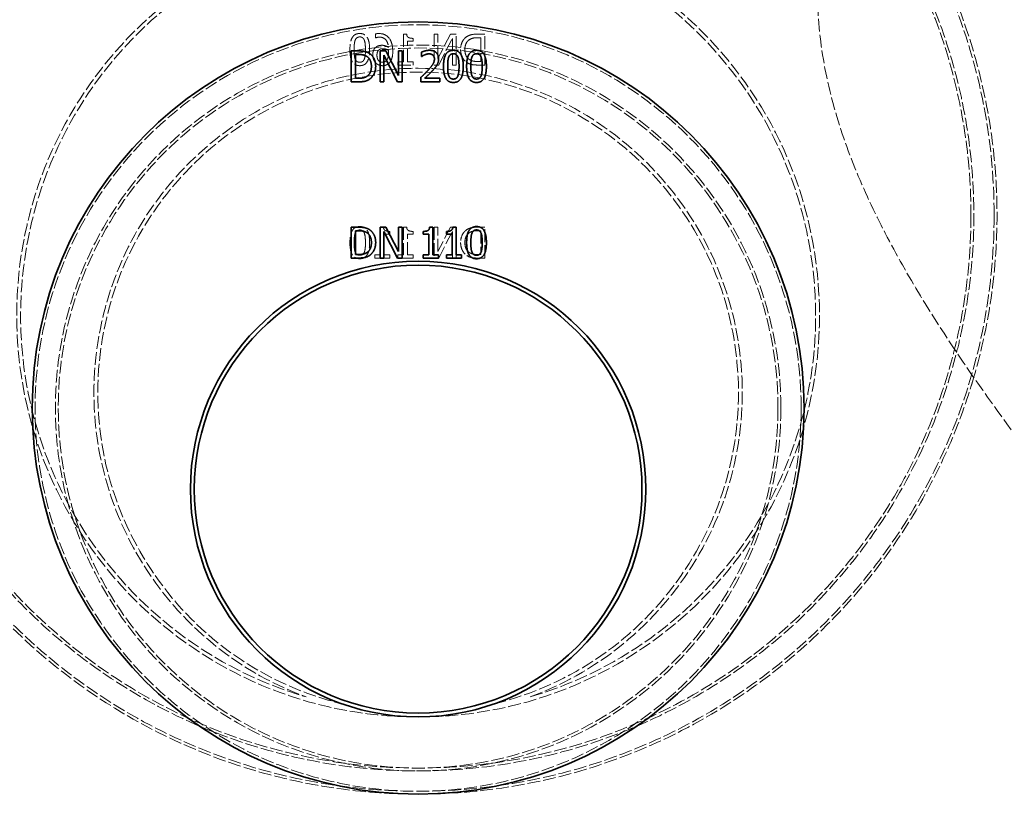
# Model space of a CAD drawing. Units: millimetres. Extents: x -30 to 2164, y 90 to 1617.
# Drawn here: x 437 to 693, y 1074 to 1274 of the extents above; entities that cross this region are included whole.
import ezdxf

# ---------------------------------------------------------------- set-up
doc = ezdxf.new("R2010")
doc.units = ezdxf.units.MM
doc.header["$LTSCALE"] = 20
doc.linetypes.add('DASHED', pattern=[0.2068, 0.1655, -0.0413])
doc.layers.add('Hidden (ISO)', color=1, linetype='DASHED', lineweight=18)
doc.layers.add('Visible (ISO)', color=7, linetype='Continuous', lineweight=35)

msp = doc.modelspace()

# ---------------------------------------------------------------- linework, layer by layer
at = {"layer": 'Hidden (ISO)'}
for p, q in [((529.65, 1270.47), (529.65, 1269.44)), ((529.65, 1269.44), (529.69, 1269.44)), ((536.9, 1270.46), (536.9, 1263.25)), ((537.73, 1270.46), (536.9, 1270.46)), ((537.93, 1268.61), (539.39, 1268.61)), ((537.93, 1263.25), (537.93, 1268.61)), ((539.39, 1268.61), (539.39, 1269.34)), ((544.84, 1270.43), (544.84, 1262.43)), ((545.84, 1270.43), (544.84, 1270.43)), ((545.84, 1264.1), (545.84, 1270.43)), ((549.06, 1270.43), (545.84, 1264.1)), ((546.04, 1262.43), (549.58, 1269.33)), ((550.57, 1270.43), (549.06, 1270.43)), ((549.58, 1269.33), (549.58, 1262.43)), ((550.57, 1262.43), (550.57, 1270.43)), ((556.16, 1269.51), (556.97, 1269.51)), ((558.03, 1270.43), (556.21, 1270.43)), ((556.97, 1269.51), (556.97, 1263.35)), ((558.03, 1262.43), (558.03, 1270.43)), ((535.48, 1263.25), (535.48, 1262.43)), ((536.9, 1263.25), (535.48, 1263.25)), ((539.39, 1263.25), (537.93, 1263.25)), ((539.39, 1262.43), (539.39, 1263.25)), ((556.97, 1263.35), (556.16, 1263.35)), ((535.48, 1262.43), (539.39, 1262.43)), ((544.84, 1262.43), (546.04, 1262.43)), ((549.58, 1262.43), (550.57, 1262.43)), ((556.19, 1262.43), (558.03, 1262.43)), ((530.9, 1220.46), (530.9, 1213.25)), ((531.73, 1220.46), (530.9, 1220.46)), ((536.9, 1220.46), (536.9, 1213.25)), ((537.73, 1220.46), (536.9, 1220.46)), ((544.84, 1220.43), (544.84, 1212.43)), ((545.84, 1220.43), (544.84, 1220.43)), ((545.84, 1214.1), (545.84, 1220.43)), ((549.06, 1220.43), (545.84, 1214.1)), ((550.57, 1220.43), (549.06, 1220.43)), ((550.57, 1212.43), (550.57, 1220.43)), ((558.03, 1220.43), (556.21, 1220.43)), ((558.03, 1212.43), (558.03, 1220.43)), ((531.93, 1218.61), (533.38, 1218.61)), ((531.93, 1213.25), (531.93, 1218.61)), ((533.38, 1218.61), (533.38, 1219.34)), ((537.93, 1213.25), (537.93, 1218.61)), ((537.93, 1218.61), (539.39, 1218.61)), ((539.39, 1218.61), (539.39, 1219.34)), ((546.04, 1212.43), (549.58, 1219.33)), ((549.58, 1219.33), (549.58, 1212.43)), ((556.16, 1219.51), (556.97, 1219.51)), ((556.97, 1219.51), (556.97, 1213.35)), ((529.48, 1213.25), (529.48, 1212.43)), ((530.9, 1213.25), (529.48, 1213.25)), ((529.48, 1212.43), (530.86, 1212.43)), ((531.85, 1212.43), (533.38, 1212.43)), ((533.38, 1213.25), (531.93, 1213.25)), ((533.38, 1212.43), (533.38, 1213.25)), ((535.48, 1213.25), (535.48, 1212.43)), ((536.9, 1213.25), (535.48, 1213.25)), ((536.58, 1212.43), (539.39, 1212.43)), ((539.39, 1213.25), (537.93, 1213.25)), ((539.39, 1212.43), (539.39, 1213.25)), ((545.95, 1212.43), (546.04, 1212.43)), ((556.97, 1213.35), (556.16, 1213.35)), ((556.19, 1212.43), (558.03, 1212.43))]:
    msp.add_line(p, q, dxfattribs=at)
for centre, radius in [((540.71, 1223.59), 149.25), ((540.71, 1223.59), 143.25), ((540.71, 1197.59), 104), ((540.71, 1173.59), 99.25), ((540.71, 1173.59), 94), ((540.71, 1173.59), 93.25)]:
    msp.add_circle(centre, radius, dxfattribs=at)
for centre, radius, start, end in [((540.71, 1197.59), 103, 286.3691, 253.6309), ((540.71, 1177.59), 84, 290.2166, 249.7834), ((540.71, 1177.59), 83, 283.6374, 256.3626)]:
    msp.add_arc(centre, radius, start, end, dxfattribs=at)
for points, knots in [([(749.21, 1100.59), (749.21, 1100.59), (749.21, 1100.59), (749.21, 1100.59), (748.95, 1100.9), (747.87, 1102.14), (747.07, 1103.07), (744.93, 1105.55), (743.59, 1107.1), (740.45, 1110.76), (738.64, 1112.88), (732.58, 1120.01), (727.7, 1125.82), (716.99, 1138.86), (711.15, 1146.09), (699.13, 1161.55), (692.45, 1170.42), (679.04, 1189.56), (672.31, 1199.83), (663.14, 1216.05), (660.24, 1221.59), (654.98, 1232.91), (652.61, 1238.7), (648.63, 1250.53), (647.02, 1256.56), (644.81, 1268.89), (644.21, 1275.18), (644.21, 1288.01), (644.81, 1294.3), (647.02, 1306.62), (648.63, 1312.66), (652.61, 1324.49), (654.98, 1330.28), (660.24, 1341.6), (663.14, 1347.14), (672.31, 1363.35), (679.04, 1373.63), (692.45, 1392.77), (699.13, 1401.63), (711.15, 1417.1), (716.99, 1424.33), (727.7, 1437.37), (732.58, 1443.17), (738.64, 1450.31), (740.45, 1452.43), (743.59, 1456.09), (744.93, 1457.64), (747.07, 1460.12), (747.87, 1461.05), (748.95, 1462.29), (749.21, 1462.59), (749.21, 1462.59)], [29.945404, 29.945404, 29.945404, 29.945404, 29.945404, 29.945404, 31.764752, 31.764752, 33.584101, 33.584101, 35.403449, 35.403449, 37.222798, 37.222798, 40.861495, 40.861495, 44.500192, 44.500192, 48.347845, 48.347845, 52.195499, 52.195499, 54.119326, 54.119326, 56.043153, 56.043153, 57.96698, 57.96698, 59.890807, 59.890807, 61.814634, 61.814634, 63.738461, 63.738461, 65.662288, 65.662288, 67.586115, 67.586115, 71.433769, 71.433769, 75.281423, 75.281423, 78.92012, 78.92012, 82.558817, 82.558817, 84.378165, 84.378165, 86.197514, 86.197514, 88.016862, 88.016862, 89.836211, 89.836211, 89.836211, 89.836211]), ([(684.34, 1180.34), (686.42, 1187.23), (688.06, 1194.5), (690.26, 1209.66), (690.81, 1217.54), (690.62, 1231.6), (690.18, 1237.71), (688.51, 1249.95), (687.29, 1256.07), (682.91, 1272.57), (678.97, 1282.78), (669.91, 1300.32), (665.13, 1307.84), (657.71, 1317.52), (655.57, 1320.13), (653.36, 1322.65)], [0, 0, 0, 0, 2.607769, 2.607769, 5.215539, 5.215539, 7.165399, 7.165399, 9.115258, 9.115258, 12.479141, 12.479141, 15.246153, 15.246153, 16.30392, 16.30392, 16.30392, 16.30392]), ([(680.25, 1188.01), (680.73, 1189.91), (681.18, 1191.84), (683.09, 1200.84), (684.11, 1208.32), (684.92, 1223.67), (684.71, 1231.58), (682.97, 1247.26), (681.45, 1255.05), (677.37, 1269.6), (674.74, 1276.83), (668.21, 1290.99), (664.31, 1297.91), (656.87, 1308.88), (653.61, 1313.14), (650.16, 1317.18)], [110.547387, 110.547387, 110.547387, 110.547387, 111.199491, 111.199491, 113.52704, 113.52704, 115.854589, 115.854589, 118.182138, 118.182138, 120.411492, 120.411492, 122.640846, 122.640846, 124.1556, 124.1556, 124.1556, 124.1556]), ([(525.58, 1270.59), (525.38, 1270.59), (525.18, 1270.58), (524.81, 1270.49), (524.64, 1270.44), (524.24, 1270.23), (524.04, 1270.07), (523.74, 1269.72), (523.54, 1269.43), (523.11, 1268.21), (523.03, 1267.31), (523.03, 1266.43)], [-1.018087, -1.018087, -1.018087, -1.018087, -0.840724, -0.840724, -0.678306, -0.678306, -0.444579, -0.444579, -0.264228, -0.264228, 0, 0, 0, 0]), ([(528.14, 1266.43), (528.14, 1266.97), (528.11, 1267.55), (527.96, 1268.5), (527.85, 1268.93), (527.58, 1269.51), (527.43, 1269.77), (527.01, 1270.18), (526.79, 1270.32), (526.24, 1270.55), (525.91, 1270.59), (525.58, 1270.59)], [-0.7013427, -0.7013427, -0.7013427, -0.7013427, -0.4601111, -0.4601111, -0.275756, -0.275756, -0.1779613, -0.1779613, -0.0989982, -0.0989982, 0, 0, 0, 0]), ([(530.56, 1270.58), (530.39, 1270.58), (530.22, 1270.57), (529.97, 1270.55), (529.81, 1270.53), (529.65, 1270.47)], [-0.1547427, -0.1547427, -0.1547427, -0.1547427, -0.0514436, -0.0514436, 0, 0, 0, 0]), ([(533.27, 1269.29), (533.1, 1269.52), (532.91, 1269.72), (532.47, 1270.07), (532.21, 1270.22), (531.51, 1270.51), (531.03, 1270.58), (530.56, 1270.58)], [-0.3134389, -0.3134389, -0.3134389, -0.3134389, -0.228767, -0.228767, -0.1432314, -0.1432314, 0, 0, 0, 0]), ([(524.12, 1266.43), (524.12, 1267.2), (524.16, 1267.65), (524.22, 1268.2), (524.28, 1268.56), (524.41, 1268.88)], [-0.1661493, -0.1661493, -0.1661493, -0.1661493, -0.101538, -0.101538, 0, 0, 0, 0]), ([(524.41, 1268.88), (524.45, 1268.98), (524.5, 1269.08), (524.61, 1269.26), (524.67, 1269.33), (524.87, 1269.52), (524.99, 1269.58), (525.24, 1269.68), (525.41, 1269.71), (525.58, 1269.71)], [-0.1178988, -0.1178988, -0.1178988, -0.1178988, -0.0985923, -0.0985923, -0.0811123, -0.0811123, -0.0515192, -0.0515192, 0, 0, 0, 0]), ([(525.58, 1269.71), (525.68, 1269.71), (525.78, 1269.7), (525.97, 1269.66), (526.05, 1269.64), (526.22, 1269.56), (526.35, 1269.49), (526.61, 1269.22), (526.7, 1269.04), (526.78, 1268.86)], [-0.2249498, -0.2249498, -0.2249498, -0.2249498, -0.1665469, -0.1665469, -0.1136128, -0.1136128, -0.0584804, -0.0584804, 0, 0, 0, 0]), ([(526.78, 1268.86), (526.93, 1268.47), (526.98, 1268.02), (527.04, 1267.37), (527.05, 1266.89), (527.05, 1266.43)], [-0.1960636, -0.1960636, -0.1960636, -0.1960636, -0.1385998, -0.1385998, 0, 0, 0, 0]), ([(529.69, 1269.44), (529.81, 1269.5), (529.97, 1269.55), (530.2, 1269.61), (530.4, 1269.65), (530.7, 1269.65)], [-0.2533321, -0.2533321, -0.2533321, -0.2533321, -0.0900474, -0.0900474, 0, 0, 0, 0]), ([(530.7, 1269.65), (530.97, 1269.65), (531.25, 1269.62), (531.76, 1269.43), (531.98, 1269.3), (532.44, 1268.88), (532.6, 1268.6), (532.9, 1267.95), (533, 1267.46), (533.04, 1266.98)], [-0.3264619, -0.3264619, -0.3264619, -0.3264619, -0.269834, -0.269834, -0.2157153, -0.2157153, -0.1424361, -0.1424361, 0, 0, 0, 0]), ([(534.14, 1265.95), (534.14, 1266.84), (534.02, 1267.48), (533.77, 1268.41), (533.56, 1268.88), (533.27, 1269.29)], [-0.2906133, -0.2906133, -0.2906133, -0.2906133, -0.1526929, -0.1526929, 0, 0, 0, 0]), ([(539.39, 1269.34), (539.18, 1269.34), (538.97, 1269.35), (538.61, 1269.41), (538.45, 1269.45), (538.17, 1269.57), (538.09, 1269.63), (537.96, 1269.75), (537.9, 1269.84), (537.78, 1270.1), (537.75, 1270.28), (537.73, 1270.46)], [-0.1521546, -0.1521546, -0.1521546, -0.1521546, -0.1257075, -0.1257075, -0.1052423, -0.1052423, -0.0864233, -0.0864233, -0.0525399, -0.0525399, 0, 0, 0, 0]), ([(553.34, 1269.8), (553.05, 1269.6), (552.79, 1269.37), (552.37, 1268.86), (552.18, 1268.55), (551.81, 1267.63), (551.72, 1267.02), (551.72, 1266.43)], [-0.4339827, -0.4339827, -0.4339827, -0.4339827, -0.2990141, -0.2990141, -0.1792783, -0.1792783, 0, 0, 0, 0]), ([(552.83, 1266.44), (552.83, 1266.81), (552.87, 1267.19), (553.05, 1267.86), (553.18, 1268.15), (553.55, 1268.66), (553.78, 1268.87), (554.04, 1269.03)], [-0.301215, -0.301215, -0.301215, -0.301215, -0.1892822, -0.1892822, -0.0935776, -0.0935776, 0, 0, 0, 0]), ([(556.21, 1270.43), (555.13, 1270.43), (554.64, 1270.32), (554.05, 1270.16), (553.67, 1270.01), (553.34, 1269.8)], [-0.1823496, -0.1823496, -0.1823496, -0.1823496, -0.1190916, -0.1190916, 0, 0, 0, 0]), ([(554.04, 1269.03), (554.4, 1269.24), (554.72, 1269.34), (555.33, 1269.49), (555.77, 1269.51), (556.16, 1269.51)], [-0.1865728, -0.1865728, -0.1865728, -0.1865728, -0.1160427, -0.1160427, 0, 0, 0, 0]), ([(523.03, 1266.43), (523.03, 1265.89), (523.06, 1265.31), (523.22, 1264.36), (523.33, 1263.93), (523.6, 1263.34), (523.75, 1263.08), (524.17, 1262.67), (524.38, 1262.53), (524.93, 1262.31), (525.26, 1262.26), (525.58, 1262.26)], [-0.6700802, -0.6700802, -0.6700802, -0.6700802, -0.4452259, -0.4452259, -0.2727127, -0.2727127, -0.1768814, -0.1768814, -0.098048, -0.098048, 0, 0, 0, 0]), ([(524.4, 1263.99), (524.26, 1264.36), (524.21, 1264.79), (524.13, 1265.46), (524.12, 1265.97), (524.12, 1266.43)], [-0.2035355, -0.2035355, -0.2035355, -0.2035355, -0.1395307, -0.1395307, 0, 0, 0, 0]), ([(525.58, 1262.26), (525.79, 1262.26), (525.99, 1262.28), (526.37, 1262.36), (526.54, 1262.42), (526.94, 1262.63), (527.14, 1262.79), (527.44, 1263.15), (527.64, 1263.43), (528.06, 1264.65), (528.14, 1265.55), (528.14, 1266.43)], [-1.018951, -1.018951, -1.018951, -1.018951, -0.839775, -0.839775, -0.676108, -0.676108, -0.444005, -0.444005, -0.263846, -0.263846, 0, 0, 0, 0]), ([(527.05, 1266.43), (527.05, 1265.96), (527.05, 1265.49), (526.97, 1264.68), (526.9, 1264.33), (526.78, 1264.01)], [-0.2436313, -0.2436313, -0.2436313, -0.2436313, -0.1027795, -0.1027795, 0, 0, 0, 0]), ([(529.82, 1267.07), (529.68, 1266.96), (529.55, 1266.83), (529.33, 1266.55), (529.24, 1266.39), (529.05, 1265.95), (528.95, 1265.57), (528.95, 1265.03)], [-0.3658595, -0.3658595, -0.3658595, -0.3658595, -0.2650949, -0.2650949, -0.1639759, -0.1639759, 0, 0, 0, 0]), ([(531.37, 1267.54), (531.1, 1267.54), (530.82, 1267.52), (530.44, 1267.42), (530.18, 1267.34), (529.82, 1267.07)], [-0.4376474, -0.4376474, -0.4376474, -0.4376474, -0.1349549, -0.1349549, 0, 0, 0, 0]), ([(530.04, 1264.98), (530.04, 1265.16), (530.06, 1265.35), (530.13, 1265.72), (530.19, 1265.85), (530.33, 1266.12), (530.44, 1266.26), (530.59, 1266.37)], [-0.1222649, -0.1222649, -0.1222649, -0.1222649, -0.0900233, -0.0900233, -0.0554193, -0.0554193, 0, 0, 0, 0]), ([(530.59, 1266.37), (530.66, 1266.43), (530.73, 1266.48), (530.93, 1266.57), (531.03, 1266.59), (531.25, 1266.63), (531.43, 1266.65), (531.61, 1266.65)], [-0.07538825, -0.07538825, -0.07538825, -0.07538825, -0.06701591, -0.06701591, -0.05501004, -0.05501004, 0, 0, 0, 0]), ([(533.04, 1266.98), (532.79, 1267.15), (532.53, 1267.29), (532.12, 1267.45), (531.82, 1267.54), (531.37, 1267.54)], [-0.4065915, -0.4065915, -0.4065915, -0.4065915, -0.134613, -0.134613, 0, 0, 0, 0]), ([(531.61, 1266.65), (531.95, 1266.65), (532.21, 1266.58), (532.59, 1266.46), (532.82, 1266.35), (533.04, 1266.21)], [-0.1201243, -0.1201243, -0.1201243, -0.1201243, -0.0773991, -0.0773991, 0, 0, 0, 0]), ([(533.06, 1265.71), (533.06, 1265.38), (533.04, 1265.03), (532.92, 1264.39), (532.84, 1264.18), (532.69, 1263.87), (532.6, 1263.72), (532.49, 1263.59)], [-0.1552662, -0.1552662, -0.1552662, -0.1552662, -0.1032655, -0.1032655, -0.0502234, -0.0502234, 0, 0, 0, 0]), ([(533.04, 1266.21), (533.04, 1266.14), (533.05, 1266.06), (533.06, 1265.9), (533.06, 1265.79), (533.06, 1265.71)], [-0.04881301, -0.04881301, -0.04881301, -0.04881301, -0.02624449, -0.02624449, 0, 0, 0, 0]), ([(533.26, 1262.99), (533.4, 1263.14), (533.53, 1263.31), (533.74, 1263.71), (533.83, 1263.93), (533.99, 1264.42), (534.14, 1264.97), (534.14, 1265.95)], [-0.7559885, -0.7559885, -0.7559885, -0.7559885, -0.5381731, -0.5381731, -0.2926121, -0.2926121, 0, 0, 0, 0]), ([(551.72, 1266.43), (551.72, 1265.98), (551.78, 1265.53), (552.06, 1264.6), (552.27, 1264.22), (552.7, 1263.61), (553, 1263.31), (553.36, 1263.07)], [-0.3010567, -0.3010567, -0.3010567, -0.3010567, -0.2220811, -0.2220811, -0.1295687, -0.1295687, 0, 0, 0, 0]), ([(553.95, 1263.88), (553.75, 1264.02), (553.58, 1264.17), (553.25, 1264.58), (553.14, 1264.8), (552.89, 1265.42), (552.83, 1265.94), (552.83, 1266.44)], [-0.238724, -0.238724, -0.238724, -0.238724, -0.198689, -0.198689, -0.1484462, -0.1484462, 0, 0, 0, 0]), ([(525.58, 1263.15), (525.48, 1263.15), (525.38, 1263.16), (525.2, 1263.2), (525.11, 1263.22), (524.94, 1263.3), (524.82, 1263.37), (524.56, 1263.65), (524.47, 1263.82), (524.4, 1263.99)], [-0.21679, -0.21679, -0.21679, -0.21679, -0.1614306, -0.1614306, -0.1110539, -0.1110539, -0.0572302, -0.0572302, 0, 0, 0, 0]), ([(526.78, 1264.01), (526.74, 1263.91), (526.69, 1263.8), (526.57, 1263.61), (526.51, 1263.53), (526.31, 1263.34), (526.19, 1263.28), (525.93, 1263.18), (525.76, 1263.15), (525.58, 1263.15)], [-0.1251272, -0.1251272, -0.1251272, -0.1251272, -0.1035349, -0.1035349, -0.0837986, -0.0837986, -0.0524297, -0.0524297, 0, 0, 0, 0]), ([(528.95, 1265.03), (528.95, 1264.8), (528.97, 1264.58), (529.06, 1264.18), (529.12, 1263.97), (529.34, 1263.48), (529.5, 1263.23), (529.71, 1263.02)], [-0.2487979, -0.2487979, -0.2487979, -0.2487979, -0.1620083, -0.1620083, -0.0898069, -0.0898069, 0, 0, 0, 0]), ([(529.71, 1263.02), (529.82, 1262.89), (529.95, 1262.78), (530.26, 1262.57), (530.41, 1262.5), (530.84, 1262.32), (531.16, 1262.26), (531.5, 1262.26)], [-0.1740349, -0.1740349, -0.1740349, -0.1740349, -0.1397894, -0.1397894, -0.1001206, -0.1001206, 0, 0, 0, 0]), ([(531.49, 1263.14), (531.38, 1263.14), (531.27, 1263.15), (531.07, 1263.19), (530.97, 1263.22), (530.72, 1263.34), (530.58, 1263.44), (530.38, 1263.66), (530.27, 1263.81), (530.08, 1264.36), (530.04, 1264.68), (530.04, 1264.98)], [-0.4337948, -0.4337948, -0.4337948, -0.4337948, -0.3599082, -0.3599082, -0.2905013, -0.2905013, -0.1723215, -0.1723215, -0.0909244, -0.0909244, 0, 0, 0, 0]), ([(532.49, 1263.59), (532.42, 1263.51), (532.34, 1263.44), (532.14, 1263.29), (532.06, 1263.26), (531.85, 1263.17), (531.67, 1263.14), (531.49, 1263.14)], [-0.07820755, -0.07820755, -0.07820755, -0.07820755, -0.06795735, -0.06795735, -0.05444533, -0.05444533, 0, 0, 0, 0]), ([(531.5, 1262.26), (531.68, 1262.26), (531.87, 1262.28), (532.23, 1262.35), (532.39, 1262.41), (532.82, 1262.6), (533.06, 1262.77), (533.26, 1262.99)], [-0.1972976, -0.1972976, -0.1972976, -0.1972976, -0.1414457, -0.1414457, -0.0886643, -0.0886643, 0, 0, 0, 0]), ([(553.36, 1263.07), (553.74, 1262.83), (554.15, 1262.65), (554.83, 1262.51), (555.3, 1262.43), (556.19, 1262.43)], [-0.7639438, -0.7639438, -0.7639438, -0.7639438, -0.2677944, -0.2677944, 0, 0, 0, 0]), ([(556.16, 1263.35), (555.47, 1263.35), (555.07, 1263.43), (554.54, 1263.55), (554.23, 1263.69), (553.95, 1263.88)], [-0.1632669, -0.1632669, -0.1632669, -0.1632669, -0.1036625, -0.1036625, 0, 0, 0, 0]), ([(525.58, 1220.59), (525.38, 1220.59), (525.18, 1220.58), (524.81, 1220.49), (524.64, 1220.44), (524.24, 1220.23), (524.04, 1220.07), (523.74, 1219.72), (523.54, 1219.43), (523.11, 1218.21), (523.03, 1217.31), (523.03, 1216.43)], [-1.018087, -1.018087, -1.018087, -1.018087, -0.840724, -0.840724, -0.678306, -0.678306, -0.444579, -0.444579, -0.264228, -0.264228, 0, 0, 0, 0]), ([(524.41, 1218.88), (524.45, 1218.98), (524.5, 1219.08), (524.61, 1219.26), (524.67, 1219.33), (524.87, 1219.52), (524.99, 1219.58), (525.24, 1219.68), (525.41, 1219.71), (525.58, 1219.71)], [-0.1178988, -0.1178988, -0.1178988, -0.1178988, -0.0985923, -0.0985923, -0.0811123, -0.0811123, -0.0515192, -0.0515192, 0, 0, 0, 0]), ([(528.14, 1216.43), (528.14, 1216.97), (528.11, 1217.55), (527.96, 1218.5), (527.85, 1218.93), (527.58, 1219.51), (527.43, 1219.77), (527.01, 1220.18), (526.79, 1220.32), (526.24, 1220.55), (525.91, 1220.59), (525.58, 1220.59)], [-0.7013427, -0.7013427, -0.7013427, -0.7013427, -0.4601111, -0.4601111, -0.275756, -0.275756, -0.1779613, -0.1779613, -0.0989982, -0.0989982, 0, 0, 0, 0]), ([(525.58, 1219.71), (525.68, 1219.71), (525.78, 1219.7), (525.97, 1219.66), (526.05, 1219.64), (526.22, 1219.56), (526.35, 1219.49), (526.61, 1219.22), (526.7, 1219.04), (526.78, 1218.86)], [-0.2249498, -0.2249498, -0.2249498, -0.2249498, -0.1665469, -0.1665469, -0.1136128, -0.1136128, -0.0584804, -0.0584804, 0, 0, 0, 0]), ([(533.38, 1219.34), (533.18, 1219.34), (532.96, 1219.35), (532.61, 1219.41), (532.44, 1219.45), (532.17, 1219.57), (532.09, 1219.63), (531.96, 1219.75), (531.9, 1219.84), (531.78, 1220.1), (531.74, 1220.28), (531.73, 1220.46)], [-0.1521546, -0.1521546, -0.1521546, -0.1521546, -0.1257075, -0.1257075, -0.1052423, -0.1052423, -0.0864233, -0.0864233, -0.0525399, -0.0525399, 0, 0, 0, 0]), ([(539.39, 1219.34), (539.18, 1219.34), (538.97, 1219.35), (538.61, 1219.41), (538.45, 1219.45), (538.17, 1219.57), (538.09, 1219.63), (537.96, 1219.75), (537.9, 1219.84), (537.78, 1220.1), (537.75, 1220.28), (537.73, 1220.46)], [-0.1521546, -0.1521546, -0.1521546, -0.1521546, -0.1257075, -0.1257075, -0.1052423, -0.1052423, -0.0864233, -0.0864233, -0.0525399, -0.0525399, 0, 0, 0, 0]), ([(553.34, 1219.8), (553.05, 1219.6), (552.79, 1219.37), (552.37, 1218.86), (552.18, 1218.55), (551.81, 1217.63), (551.72, 1217.02), (551.72, 1216.43)], [-0.4339827, -0.4339827, -0.4339827, -0.4339827, -0.2990141, -0.2990141, -0.1792783, -0.1792783, 0, 0, 0, 0]), ([(556.21, 1220.43), (555.13, 1220.43), (554.64, 1220.32), (554.05, 1220.16), (553.67, 1220.01), (553.34, 1219.8)], [-0.1823496, -0.1823496, -0.1823496, -0.1823496, -0.1190916, -0.1190916, 0, 0, 0, 0]), ([(524.12, 1216.43), (524.12, 1217.2), (524.16, 1217.65), (524.22, 1218.2), (524.28, 1218.56), (524.41, 1218.88)], [-0.1661493, -0.1661493, -0.1661493, -0.1661493, -0.101538, -0.101538, 0, 0, 0, 0]), ([(526.78, 1218.86), (526.93, 1218.47), (526.98, 1218.02), (527.04, 1217.37), (527.05, 1216.89), (527.05, 1216.43)], [-0.1960636, -0.1960636, -0.1960636, -0.1960636, -0.1385998, -0.1385998, 0, 0, 0, 0]), ([(552.83, 1216.44), (552.83, 1216.81), (552.87, 1217.19), (553.05, 1217.86), (553.18, 1218.15), (553.55, 1218.66), (553.78, 1218.87), (554.04, 1219.03)], [-0.301215, -0.301215, -0.301215, -0.301215, -0.1892822, -0.1892822, -0.0935776, -0.0935776, 0, 0, 0, 0]), ([(554.04, 1219.03), (554.4, 1219.24), (554.72, 1219.34), (555.33, 1219.49), (555.77, 1219.51), (556.16, 1219.51)], [-0.1865728, -0.1865728, -0.1865728, -0.1865728, -0.1160427, -0.1160427, 0, 0, 0, 0]), ([(523.03, 1216.43), (523.03, 1215.89), (523.06, 1215.31), (523.22, 1214.36), (523.33, 1213.93), (523.6, 1213.34), (523.75, 1213.08), (524.17, 1212.67), (524.38, 1212.53), (524.93, 1212.31), (525.26, 1212.26), (525.58, 1212.26)], [-0.6700802, -0.6700802, -0.6700802, -0.6700802, -0.4452259, -0.4452259, -0.2727127, -0.2727127, -0.1768814, -0.1768814, -0.098048, -0.098048, 0, 0, 0, 0]), ([(524.4, 1213.99), (524.26, 1214.36), (524.21, 1214.79), (524.13, 1215.46), (524.12, 1215.97), (524.12, 1216.43)], [-0.2035355, -0.2035355, -0.2035355, -0.2035355, -0.1395307, -0.1395307, 0, 0, 0, 0]), ([(525.58, 1212.26), (525.79, 1212.26), (525.99, 1212.28), (526.37, 1212.36), (526.54, 1212.42), (526.94, 1212.63), (527.14, 1212.79), (527.44, 1213.15), (527.64, 1213.43), (528.06, 1214.65), (528.14, 1215.55), (528.14, 1216.43)], [-1.018951, -1.018951, -1.018951, -1.018951, -0.839775, -0.839775, -0.676108, -0.676108, -0.444005, -0.444005, -0.263846, -0.263846, 0, 0, 0, 0]), ([(527.05, 1216.43), (527.05, 1215.96), (527.05, 1215.49), (526.97, 1214.68), (526.9, 1214.33), (526.78, 1214.01)], [-0.2436313, -0.2436313, -0.2436313, -0.2436313, -0.1027795, -0.1027795, 0, 0, 0, 0]), ([(551.72, 1216.43), (551.72, 1215.98), (551.78, 1215.53), (552.06, 1214.6), (552.27, 1214.22), (552.7, 1213.61), (553, 1213.31), (553.36, 1213.07)], [-0.3010567, -0.3010567, -0.3010567, -0.3010567, -0.2220811, -0.2220811, -0.1295687, -0.1295687, 0, 0, 0, 0]), ([(553.95, 1213.88), (553.75, 1214.02), (553.58, 1214.17), (553.25, 1214.58), (553.14, 1214.8), (552.89, 1215.42), (552.83, 1215.94), (552.83, 1216.44)], [-0.238724, -0.238724, -0.238724, -0.238724, -0.198689, -0.198689, -0.1484462, -0.1484462, 0, 0, 0, 0]), ([(525.58, 1213.15), (525.48, 1213.15), (525.38, 1213.16), (525.2, 1213.2), (525.11, 1213.22), (524.94, 1213.3), (524.82, 1213.37), (524.56, 1213.65), (524.47, 1213.82), (524.4, 1213.99)], [-0.21679, -0.21679, -0.21679, -0.21679, -0.1614306, -0.1614306, -0.1110539, -0.1110539, -0.0572302, -0.0572302, 0, 0, 0, 0]), ([(526.78, 1214.01), (526.74, 1213.91), (526.69, 1213.8), (526.57, 1213.61), (526.51, 1213.53), (526.31, 1213.34), (526.19, 1213.28), (525.93, 1213.18), (525.76, 1213.15), (525.58, 1213.15)], [-0.1251272, -0.1251272, -0.1251272, -0.1251272, -0.1035349, -0.1035349, -0.0837986, -0.0837986, -0.0524297, -0.0524297, 0, 0, 0, 0]), ([(553.36, 1213.07), (553.74, 1212.83), (554.15, 1212.65), (554.83, 1212.51), (555.3, 1212.43), (556.19, 1212.43)], [-0.7639438, -0.7639438, -0.7639438, -0.7639438, -0.2677944, -0.2677944, 0, 0, 0, 0]), ([(556.16, 1213.35), (555.47, 1213.35), (555.07, 1213.43), (554.54, 1213.55), (554.23, 1213.69), (553.95, 1213.88)], [-0.1632669, -0.1632669, -0.1632669, -0.1632669, -0.1036625, -0.1036625, 0, 0, 0, 0]), ([(401.18, 1188.01), (402.97, 1181), (405.28, 1174.15), (411.77, 1158.79), (416.32, 1150.46), (426.75, 1135.08), (432.63, 1128.03), (445.07, 1115.6), (452.07, 1109.73), (467.45, 1099.28), (475.83, 1094.68), (493.5, 1087.22), (502.8, 1084.34), (521.71, 1080.53), (531.32, 1079.59), (550.11, 1079.59), (559.72, 1080.53), (578.63, 1084.34), (587.93, 1087.22), (605.6, 1094.68), (613.98, 1099.28), (629.36, 1109.73), (636.36, 1115.6), (648.8, 1128.03), (654.68, 1135.08), (665.11, 1150.46), (669.66, 1158.79), (676.15, 1174.15), (678.46, 1181), (680.25, 1188.01)], [3.564794, 3.564794, 3.564794, 3.564794, 5.710812, 5.710812, 8.566218, 8.566218, 11.421624, 11.421624, 14.239137, 14.239137, 17.05665, 17.05665, 19.874162, 19.874162, 22.691675, 22.691675, 25.509187, 25.509187, 28.3267, 28.3267, 31.144212, 31.144212, 33.961725, 33.961725, 36.817131, 36.817131, 39.672537, 39.672537, 41.818556, 41.818556, 41.818556, 41.818556]), ([(397.39, 1179.33), (401.4, 1166.34), (407.06, 1154.25), (420, 1133.87), (426.91, 1125.26), (444.78, 1107.41), (456.36, 1098.7), (479.58, 1086.12), (490.75, 1081.64), (508.86, 1076.87), (515.4, 1075.6), (528.61, 1073.94), (535.29, 1073.54), (554.12, 1073.7), (566.25, 1075.3), (586.41, 1080.45), (594.7, 1083.38), (611.25, 1090.87), (619.43, 1095.57), (633.5, 1105.47), (639.55, 1110.49), (654.12, 1124.63), (661.96, 1134.39), (671.76, 1150.34), (674.69, 1155.84), (679.88, 1167.26), (682.14, 1173.2), (684.03, 1179.33)], [0, 0, 0, 0, 4.363717, 4.363717, 8.05569, 8.05569, 12.818957, 12.818957, 16.636979, 16.636979, 18.713544, 18.713544, 20.782295, 20.782295, 24.550497, 24.550497, 27.330548, 27.330548, 30.394441, 30.394441, 33.004606, 33.004606, 37.187546, 37.187546, 39.246981, 39.246981, 41.306417, 41.306417, 41.306417, 41.306417]), ([(684.03, 1179.33), (684.06, 1179.41), (684.08, 1179.49), (684.15, 1179.7), (684.19, 1179.83), (684.27, 1180.09), (684.31, 1180.22), (684.34, 1180.34)], [-0.1144366, -0.1144366, -0.1144366, -0.1144366, -0.0878657, -0.0878657, -0.0453522, -0.0453522, 0, 0, 0, 0])]:
    msp.add_open_spline(points, degree=3, knots=knots, dxfattribs=at)
at = {"layer": 'Visible (ISO)'}
for p, q in [((523.4, 1266.08), (525.22, 1266.08)), ((523.4, 1258.08), (523.4, 1266.08)), ((530.86, 1266.08), (532.37, 1266.08)), ((530.86, 1258.08), (530.86, 1266.08)), ((532.37, 1266.08), (535.59, 1259.75)), ((535.59, 1259.75), (535.59, 1266.08)), ((535.59, 1266.08), (536.58, 1266.08)), ((536.58, 1266.08), (536.58, 1258.08)), ((541.58, 1264.63), (541.58, 1265.77)), ((524.46, 1265.16), (524.46, 1259)), ((525.27, 1265.16), (524.46, 1265.16)), ((531.85, 1264.98), (531.85, 1258.08)), ((535.39, 1258.08), (531.85, 1264.98)), ((541.64, 1264.63), (541.58, 1264.63)), ((525.24, 1258.08), (523.4, 1258.08)), ((524.46, 1259), (525.27, 1259)), ((531.85, 1258.08), (530.86, 1258.08)), ((536.58, 1258.08), (535.39, 1258.08)), ((541.41, 1258.08), (541.41, 1259.21)), ((546.35, 1258.08), (541.41, 1258.08)), ((542.42, 1259.01), (546.35, 1259.01)), ((546.35, 1259.01), (546.35, 1258.08)), ((523.4, 1212.43), (523.4, 1220.43)), ((523.4, 1220.43), (525.22, 1220.43)), ((530.86, 1220.43), (532.37, 1220.43)), ((530.86, 1212.43), (530.86, 1220.43)), ((532.37, 1220.43), (535.59, 1214.1)), ((535.59, 1214.1), (535.59, 1220.43)), ((535.59, 1220.43), (536.58, 1220.43)), ((536.58, 1220.43), (536.58, 1212.43)), ((543.7, 1220.46), (544.53, 1220.46)), ((544.53, 1220.46), (544.53, 1213.25)), ((549.7, 1220.46), (550.53, 1220.46)), ((550.53, 1220.46), (550.53, 1213.25)), ((525.27, 1219.51), (524.46, 1219.51)), ((524.46, 1219.51), (524.46, 1213.35)), ((531.85, 1219.33), (531.85, 1212.43)), ((535.39, 1212.43), (531.85, 1219.33)), ((542.04, 1218.61), (542.04, 1219.34)), ((543.5, 1218.61), (542.04, 1218.61)), ((543.5, 1213.25), (543.5, 1218.61)), ((548.05, 1218.61), (548.05, 1219.34)), ((549.5, 1218.61), (548.05, 1218.61)), ((549.5, 1213.25), (549.5, 1218.61)), ((525.24, 1212.43), (523.4, 1212.43)), ((524.46, 1213.35), (525.27, 1213.35)), ((531.85, 1212.43), (530.86, 1212.43)), ((536.58, 1212.43), (535.39, 1212.43)), ((542.04, 1212.43), (542.04, 1213.25)), ((542.04, 1213.25), (543.5, 1213.25)), ((545.95, 1212.43), (542.04, 1212.43)), ((544.53, 1213.25), (545.95, 1213.25)), ((545.95, 1213.25), (545.95, 1212.43)), ((548.05, 1213.25), (549.5, 1213.25)), ((548.05, 1212.43), (548.05, 1213.25)), ((551.95, 1212.43), (548.05, 1212.43)), ((550.53, 1213.25), (551.95, 1213.25)), ((551.95, 1213.25), (551.95, 1212.43))]:
    msp.add_line(p, q, dxfattribs=at)
for centre, radius in [((540.71, 1173.59), 100), ((540.71, 1152.59), 59), ((540.71, 1152.59), 58)]:
    msp.add_circle(centre, radius, dxfattribs=at)
for points in [[(525.22, 1266.08), (526.35, 1266.08), (527.63, 1265.74), (528.09, 1265.44)], [(541.58, 1265.77), (541.91, 1265.93), (543.1, 1266.25), (543.63, 1266.25)], [(543.63, 1266.25), (544.75, 1266.25), (546.02, 1265.06), (546.02, 1264.05)], [(547.28, 1262.07), (547.28, 1264.24), (548.53, 1266.24), (549.84, 1266.24)], [(549.84, 1266.24), (551.16, 1266.24), (552.4, 1264.17), (552.4, 1262.08)], [(553.28, 1262.07), (553.28, 1264.24), (554.54, 1266.24), (555.85, 1266.24)], [(555.85, 1266.24), (557.16, 1266.24), (558.4, 1264.17), (558.4, 1262.08)], [(527.39, 1264.68), (526.96, 1264.93), (525.99, 1265.16), (525.27, 1265.16)], [(528.6, 1262.09), (528.6, 1263.01), (527.99, 1264.31), (527.39, 1264.68)], [(528.09, 1265.44), (528.86, 1264.93), (529.71, 1263.24), (529.71, 1262.07)], [(542.42, 1265.07), (542.19, 1264.98), (541.77, 1264.72), (541.64, 1264.63)], [(543.55, 1265.32), (543.27, 1265.32), (542.69, 1265.18), (542.42, 1265.07)], [(543.35, 1261.14), (544.26, 1262.15), (544.93, 1263.35), (544.93, 1263.99)], [(544.53, 1265), (544.34, 1265.16), (543.85, 1265.32), (543.55, 1265.32)], [(544.93, 1263.99), (544.93, 1264.33), (544.72, 1264.84), (544.53, 1265)], [(546.02, 1264.05), (546.02, 1263.58), (545.8, 1262.79), (545.6, 1262.45)], [(548.65, 1264.51), (548.49, 1264.1), (548.37, 1262.86), (548.37, 1262.07)], [(549.84, 1265.35), (549.39, 1265.35), (548.82, 1264.93), (548.65, 1264.51)], [(551.02, 1264.52), (550.85, 1264.93), (550.29, 1265.35), (549.84, 1265.35)], [(551.31, 1262.08), (551.31, 1262.9), (551.18, 1264.12), (551.02, 1264.52)], [(554.65, 1264.51), (554.49, 1264.1), (554.37, 1262.86), (554.37, 1262.07)], [(555.85, 1265.35), (555.4, 1265.35), (554.82, 1264.93), (554.65, 1264.51)], [(557.02, 1264.52), (556.86, 1264.93), (556.29, 1265.35), (555.85, 1265.35)], [(557.31, 1262.08), (557.31, 1262.9), (557.18, 1264.12), (557.02, 1264.52)], [(527.48, 1259.53), (528.04, 1259.91), (528.6, 1261.15), (528.6, 1262.09)], [(529.71, 1262.07), (529.71, 1260.98), (528.82, 1259.21), (528.07, 1258.72)], [(541.41, 1259.21), (541.95, 1259.71), (542.89, 1260.64), (543.35, 1261.14)], [(544.53, 1261.08), (544.03, 1260.53), (542.79, 1259.35), (542.42, 1259.01)], [(545.6, 1262.45), (545.41, 1262.1), (544.84, 1261.41), (544.53, 1261.08)], [(549.84, 1257.91), (548.52, 1257.91), (547.28, 1259.97), (547.28, 1262.07)], [(548.37, 1262.07), (548.37, 1261.23), (548.47, 1260.1), (548.64, 1259.66)], [(552.4, 1262.08), (552.4, 1259.93), (551.15, 1257.91), (549.84, 1257.91)], [(551.02, 1259.64), (551.18, 1260.04), (551.31, 1261.26), (551.31, 1262.08)], [(555.85, 1257.91), (554.52, 1257.91), (553.28, 1259.97), (553.28, 1262.07)], [(554.37, 1262.07), (554.37, 1261.23), (554.48, 1260.1), (554.65, 1259.66)], [(558.4, 1262.08), (558.4, 1259.93), (557.15, 1257.91), (555.85, 1257.91)], [(557.03, 1259.64), (557.18, 1260.04), (557.31, 1261.26), (557.31, 1262.08)], [(528.07, 1258.72), (527.46, 1258.34), (526.21, 1258.08), (525.24, 1258.08)], [(525.27, 1259), (525.98, 1259), (527.05, 1259.23), (527.48, 1259.53)], [(548.64, 1259.66), (548.8, 1259.25), (549.38, 1258.8), (549.84, 1258.8)], [(549.84, 1258.8), (550.28, 1258.8), (550.86, 1259.22), (551.02, 1259.64)], [(554.65, 1259.66), (554.8, 1259.25), (555.38, 1258.8), (555.85, 1258.8)], [(555.85, 1258.8), (556.29, 1258.8), (556.86, 1259.22), (557.03, 1259.64)], [(525.22, 1220.43), (526.35, 1220.43), (527.63, 1220.1), (528.09, 1219.8)], [(528.09, 1219.8), (528.86, 1219.28), (529.71, 1217.59), (529.71, 1216.43)], [(542.04, 1219.34), (542.87, 1219.34), (543.64, 1219.81), (543.7, 1220.46)], [(548.05, 1219.34), (548.87, 1219.34), (549.65, 1219.81), (549.7, 1220.46)], [(553.28, 1216.43), (553.28, 1218.59), (554.54, 1220.59), (555.85, 1220.59)], [(555.85, 1219.71), (555.4, 1219.71), (554.82, 1219.28), (554.65, 1218.86)], [(555.85, 1220.59), (557.16, 1220.59), (558.4, 1218.52), (558.4, 1216.43)], [(557.02, 1218.88), (556.86, 1219.28), (556.29, 1219.71), (555.85, 1219.71)], [(527.39, 1219.03), (526.96, 1219.28), (525.99, 1219.51), (525.27, 1219.51)], [(528.6, 1216.44), (528.6, 1217.36), (527.99, 1218.66), (527.39, 1219.03)], [(554.65, 1218.86), (554.49, 1218.45), (554.37, 1217.21), (554.37, 1216.43)], [(557.31, 1216.43), (557.31, 1217.26), (557.18, 1218.47), (557.02, 1218.88)], [(527.48, 1213.88), (528.04, 1214.26), (528.6, 1215.51), (528.6, 1216.44)], [(529.71, 1216.43), (529.71, 1215.33), (528.82, 1213.57), (528.07, 1213.07)], [(555.85, 1212.26), (554.52, 1212.26), (553.28, 1214.32), (553.28, 1216.43)], [(554.37, 1216.43), (554.37, 1215.58), (554.48, 1214.45), (554.65, 1214.01)], [(558.4, 1216.43), (558.4, 1214.28), (557.15, 1212.26), (555.85, 1212.26)], [(557.03, 1213.99), (557.18, 1214.39), (557.31, 1215.61), (557.31, 1216.43)], [(528.07, 1213.07), (527.46, 1212.69), (526.21, 1212.43), (525.24, 1212.43)], [(525.27, 1213.35), (525.98, 1213.35), (527.05, 1213.58), (527.48, 1213.88)], [(554.65, 1214.01), (554.8, 1213.6), (555.38, 1213.15), (555.85, 1213.15)], [(555.85, 1213.15), (556.29, 1213.15), (556.86, 1213.57), (557.03, 1213.99)]]:
    msp.add_open_spline(points, degree=2, dxfattribs=at)

doc.saveas('drawing.dxf')
